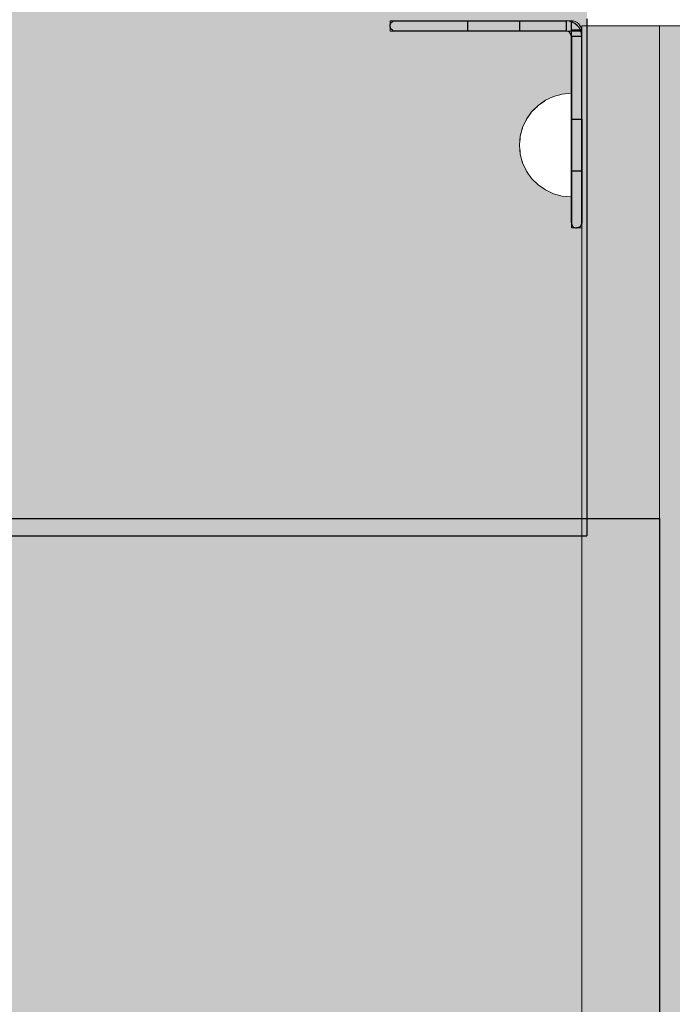
# Model space of a CAD drawing. Units: millimetres. Extents: x 78057 to 91352, y 9445 to 29946.
# Drawn here: x 82597 to 82723, y 19940 to 20130 of the extents above; entities that cross this region are included whole.
import ezdxf

# ---------------------------------------------------------------- set-up
doc = ezdxf.new("R2010")
doc.units = ezdxf.units.MM
doc.header["$MEASUREMENT"] = 0
doc.set_wipeout_variables(frame=1)
doc.linetypes.add('Dot & Dashed', pattern=[67.027776, 35.277777, -17.638888, 0, -14.111111])
doc.linetypes.add('Wipeout_Contour', pattern=[1000, 0, -1000])
for name, color, linetype, lineweight in [('0_Pen_No__1', 7, 'Continuous', 30), ('A-NPLT_Pen_No__1', 7, 'Continuous', 30), ('d_izmeri 0.09_Pen_No__128', 8, 'Continuous', 5)]:
    doc.layers.add(name, color=color, linetype=linetype, lineweight=lineweight)
for name, color, linetype, lineweight, true_color in [('0_Pen_No__4', 7, 'Continuous', 5, 0x783c00), ('0_Pen_No__65', 7, 'Continuous', 5, 0x636300), ('A-FLOR_Pen_No__2', 7, 'Continuous', 5, 0x747474)]:
    doc.layers.add(name, color=color, linetype=linetype, lineweight=lineweight, true_color=true_color)
doc.layers.add('A-FLOR', color=7, linetype='Continuous')
doc.layers.add('d_izmeri 0.09', color=7, linetype='Continuous')

# ---------------------------------------------------------------- blocks, each defined once
blk = doc.blocks.new('00_KE120_pildins')
at = {"linetype": 'Continuous', "lineweight": 0, "true_color": 0x000000}
blk.add_hatch(color=18, dxfattribs=at).paths.add_polyline_path([(56.44, 0), (56.44, 730), (-56.44, 730), (-56.44, 0)])
at = {"layer": '0_Pen_No__1', "linetype": 'Continuous'}
for p, q in [((-43.39, 730), (-42.77, 730)), ((-42.77, 730), (55.55, 730)), ((55.55, 730), (56.02, 730)), ((56.02, 730), (56.32, 730)), ((56.32, 730), (56.44, 730)), ((56.44, 0), (56.44, 730))]:
    blk.add_line(p, q, dxfattribs=at)
blk = doc.blocks.new('00_KE120_solis')
at = {"linetype": 'Continuous', "lineweight": 0, "true_color": 0x000000}
blk.add_hatch(color=18, dxfattribs=at).paths.add_polyline_path([(100, 0), (100, 758), (-100, 758), (-100, 0)])
at = {"layer": '0_Pen_No__1', "linetype": 'Continuous'}
for p, q in [((-100, 758), (-99.909, 758)), ((-100, 0), (-100, 758)), ((-99.909, 758), (-99.638, 758)), ((-99.638, 758), (-99.196, 758)), ((-99.196, 758), (-98.596, 758)), ((-98.596, 758), (-97.857, 758)), ((-97.857, 758), (-97, 758)), ((-97, 758), (-96.052, 758)), ((-96.052, 758), (-95.042, 758)), ((-95.042, 758), (-94, 758)), ((-94, 758), (94, 758))]:
    blk.add_line(p, q, dxfattribs=at)
blk = doc.blocks.new('Slab_17', base_point=(82703.82, 20127.94))
at = {"layer": 'A-FLOR_Pen_No__2', "linetype": 'Continuous', "flags": 128}
blk.add_lwpolyline([(82703.82, 20127.94), (82705.84, 20127.94, 0.415128), (82703.82, 20129.95)], format="xyb", close=True, dxfattribs=at)
blk = doc.blocks.new('00_KE120_delis1')
at = {"layer": '0_Pen_No__65', "linetype": 'Continuous'}
blk.add_hatch(color=256, dxfattribs=at).paths.add_polyline_path([(374.41, 0), (374.41, 31), (-374.41, 31), (-374.41, 0)])
for p, q in [((-374.41, 0), (-374.41, 31)), ((-336.14, 0), (374.41, 0)), ((-374.41, 0), (-351.48, 0)), ((-351.48, 0), (-348.43, 0)), ((-348.43, 0), (-345.48, 0)), ((-345.48, 0), (-342.69, 0)), ((-342.69, 0), (-340.16, 0)), ((-340.16, 0), (-337.95, 0)), ((-337.95, 0), (-336.14, 0))]:
    blk.add_line(p, q, dxfattribs=at)
blk = doc.blocks.new('00_KE120_delis12')
at = {"layer": '0_Pen_No__65', "linetype": 'Continuous'}
blk.add_hatch(color=256, dxfattribs=at).paths.add_polyline_path([(374.41, 0), (374.41, 15), (-374.41, 15), (-374.41, 0)])
for p, q in [((-374.41, 15), (-351.48, 15)), ((-374.41, 0), (-374.41, 15)), ((-351.48, 15), (-348.43, 15)), ((-348.43, 15), (-345.48, 15)), ((-345.48, 15), (-342.69, 15)), ((-342.69, 15), (-340.16, 15)), ((-340.16, 15), (-337.95, 15)), ((-337.95, 15), (-336.14, 15)), ((-336.14, 15), (-156.72, 15)), ((-374.41, 0), (-351.48, 0)), ((-351.48, 0), (-348.43, 0)), ((-348.43, 0), (-345.48, 0)), ((-345.48, 0), (-342.69, 0)), ((-342.69, 0), (-340.16, 0)), ((-340.16, 0), (-337.95, 0)), ((-337.95, 0), (-336.14, 0)), ((-336.14, 0), (-156.72, 0))]:
    blk.add_line(p, q, dxfattribs=at)
blk = doc.blocks.new('00_Llenkis_saurais1')
at = {"layer": 'd_izmeri 0.09_Pen_No__128', "linetype": 'Continuous'}
blk.add_hatch(color=256, dxfattribs=at).paths.add_polyline_path([(17.52, 0), (17.52, 2), (-17.52, 2), (-17.52, 0)])
for p, q in [((-17.52, 2), (-17.26, 2)), ((-17.52, 0), (-17.52, 2)), ((-17.26, 2), (-16.47, 2)), ((-16.47, 2), (-15.17, 2)), ((-15.17, 2), (-13.42, 2)), ((-13.42, 2), (-11.26, 2)), ((-11.26, 2), (-8.76, 2)), ((-8.76, 2), (-5.99, 2)), ((-5.99, 2), (-3.04, 2)), ((-3.04, 2), (0, 2)), ((0, 2), (3.04, 2)), ((3.04, 2), (5.99, 2)), ((5.99, 2), (8.76, 2)), ((8.76, 2), (11.26, 2)), ((11.26, 2), (13.42, 2)), ((13.42, 2), (15.17, 2)), ((15.17, 2), (16.46, 2)), ((16.46, 2), (17.25, 2)), ((17.25, 2), (17.52, 2)), ((17.52, 0), (17.52, 2)), ((-3.04, 0), (0, 0)), ((0, 0), (3.04, 0)), ((3.04, 0), (5.99, 0)), ((5.99, 0), (8.76, 0)), ((8.76, 0), (11.26, 0)), ((11.26, 0), (13.42, 0)), ((13.42, 0), (15.17, 0)), ((15.17, 0), (16.46, 0)), ((16.46, 0), (17.25, 0)), ((17.25, 0), (17.52, 0)), ((-17.52, 0), (-17.26, 0)), ((-17.26, 0), (-16.47, 0)), ((-16.47, 0), (-15.17, 0)), ((-15.17, 0), (-13.42, 0)), ((-13.42, 0), (-11.26, 0)), ((-11.26, 0), (-8.76, 0)), ((-8.76, 0), (-5.99, 0)), ((-5.99, 0), (-3.04, 0))]:
    blk.add_line(p, q, dxfattribs=at)
blk = doc.blocks.new('00_L lenkis_saurs22')
at = {"layer": 'd_izmeri 0.09_Pen_No__128', "linetype": 'Continuous'}
blk.add_hatch(color=256, dxfattribs=at).paths.add_polyline_path([(19.13, 0), (19.13, 2), (-19.13, 2), (-19.13, 0)])
for p, q in [((-19.13, 2), (-19.09, 2)), ((-19.13, 0), (-19.13, 2)), ((-19.09, 2), (-10.27, 2)), ((-19.09, 0), (-19.09, 2)), ((-10.27, 2), (-8.58, 2)), ((-8.58, 2), (-6.93, 2)), ((-6.93, 2), (-5.39, 2)), ((-5.39, 2), (-3.98, 2)), ((-3.98, 2), (-2.75, 2)), ((-2.75, 2), (-1.75, 2)), ((-1.75, 2), (16.31, 2)), ((16.31, 2), (17.52, 2)), ((17.52, 2), (18.41, 2)), ((18.41, 2), (18.95, 2)), ((18.95, 2), (19.13, 2)), ((19.13, 0), (19.13, 2)), ((-1.75, 0), (16.31, 0)), ((16.31, 0), (17.52, 0)), ((17.52, 0), (18.41, 0)), ((18.41, 0), (18.95, 0)), ((18.95, 0), (19.13, 0)), ((-19.13, 0), (-19.09, 0)), ((-19.09, 0), (-10.27, 0)), ((-10.27, 0), (-8.58, 0)), ((-8.58, 0), (-6.93, 0)), ((-6.93, 0), (-5.39, 0)), ((-5.39, 0), (-3.98, 0)), ((-3.98, 0), (-2.75, 0)), ((-2.75, 0), (-1.75, 0))]:
    blk.add_line(p, q, dxfattribs=at)
blk = doc.blocks.new('Semisphere 12_2')
at = {"color": 254, "linetype": 'Wipeout_Contour', "lineweight": 0, "ltscale": 30.223318}
blk.add_wipeout([(-9.85, 0), (-10, 0), (-9.85, -0.3)], dxfattribs=at)
at = {"color": 254, "linetype": 'Wipeout_Contour', "lineweight": 0, "ltscale": 30.222232}
blk.add_wipeout([(-9.85, 0.3), (-10, 0), (-9.85, 0)], dxfattribs=at)
at = {"color": 254, "linetype": 'Wipeout_Contour', "lineweight": 0, "ltscale": 30.227626}
blk.add_wipeout([(-9.85, 0.59), (-10, 0), (-9.85, 0.3)], dxfattribs=at)
at = {"color": 254, "linetype": 'Wipeout_Contour', "lineweight": 0, "ltscale": 30.262677}
blk.add_wipeout([(-9.85, 0.87), (-10, 0), (-9.85, 0.59)], dxfattribs=at)
at = {"color": 254, "linetype": 'Wipeout_Contour', "lineweight": 0, "ltscale": 30.310181}
blk.add_wipeout([(-9.85, 1.12), (-10, 0), (-9.85, 0.87)], dxfattribs=at)
at = {"color": 254, "linetype": 'Wipeout_Contour', "lineweight": 0, "ltscale": 30.363874}
blk.add_wipeout([(-9.85, 1.33), (-10, 0), (-9.85, 1.12)], dxfattribs=at)
at = {"color": 254, "linetype": 'Wipeout_Contour', "lineweight": 0, "ltscale": 30.417544}
blk.add_wipeout([(-9.85, 1.5), (-10, 0), (-9.85, 1.33)], dxfattribs=at)
at = {"color": 254, "linetype": 'Wipeout_Contour', "lineweight": 0, "ltscale": 30.465107}
blk.add_wipeout([(-9.85, 1.63), (-10, 0), (-9.85, 1.5)], dxfattribs=at)
at = {"color": 254, "linetype": 'Wipeout_Contour', "lineweight": 0, "ltscale": 30.501267}
blk.add_wipeout([(-9.85, 1.71), (-10, 0), (-9.85, 1.63)], dxfattribs=at)
at = {"color": 254, "linetype": 'Wipeout_Contour', "lineweight": 0, "ltscale": 30.522143}
blk.add_wipeout([(-9.85, 1.74), (-10, 0), (-9.85, 1.71)], dxfattribs=at)
at = {"color": 254, "linetype": 'Wipeout_Contour', "lineweight": 0, "ltscale": 30.521774}
blk.add_wipeout([(-9.85, -1.71), (-10, 0), (-9.85, -1.74)], dxfattribs=at)
at = {"color": 254, "linetype": 'Wipeout_Contour', "lineweight": 0, "ltscale": 30.500221}
blk.add_wipeout([(-9.85, -1.63), (-10, 0), (-9.85, -1.71)], dxfattribs=at)
at = {"color": 254, "linetype": 'Wipeout_Contour', "lineweight": 0, "ltscale": 30.463554}
blk.add_wipeout([(-9.85, -1.5), (-10, 0), (-9.85, -1.63)], dxfattribs=at)
at = {"color": 254, "linetype": 'Wipeout_Contour', "lineweight": 0, "ltscale": 30.41574}
blk.add_wipeout([(-9.85, -1.33), (-10, 0), (-9.85, -1.5)], dxfattribs=at)
at = {"color": 254, "linetype": 'Wipeout_Contour', "lineweight": 0, "ltscale": 30.36212}
blk.add_wipeout([(-9.85, -1.12), (-10, 0), (-9.85, -1.33)], dxfattribs=at)
at = {"color": 254, "linetype": 'Wipeout_Contour', "lineweight": 0, "ltscale": 30.308781}
blk.add_wipeout([(-9.85, -0.87), (-10, 0), (-9.85, -1.12)], dxfattribs=at)
at = {"color": 254, "linetype": 'Wipeout_Contour', "lineweight": 0, "ltscale": 30.26189}
blk.add_wipeout([(-9.85, -0.59), (-10, 0), (-9.85, -0.87)], dxfattribs=at)
at = {"color": 254, "linetype": 'Wipeout_Contour', "lineweight": 0, "ltscale": 30.227634}
blk.add_wipeout([(-9.85, -0.3), (-10, 0), (-9.85, -0.59)], dxfattribs=at)
at = {"color": 254, "linetype": 'Wipeout_Contour', "lineweight": 0, "ltscale": 39.996807}
blk.add_wipeout([(-9.4, -3.37), (-9.85, -1.71), (-9.85, -1.74), (-9.4, -3.42)], dxfattribs=at)
at = {"color": 254, "linetype": 'Wipeout_Contour', "lineweight": 0, "ltscale": 38.535491}
blk.add_wipeout([(-9.4, 0), (-9.85, 0), (-9.85, -0.3), (-9.4, -0.59)], dxfattribs=at)
at = {"color": 254, "linetype": 'Wipeout_Contour', "lineweight": 0, "ltscale": 39.898981}
blk.add_wipeout([(-9.4, -3.21), (-9.85, -1.63), (-9.85, -1.71), (-9.4, -3.37)], dxfattribs=at)
at = {"color": 254, "linetype": 'Wipeout_Contour', "lineweight": 0, "ltscale": 38.537127}
blk.add_wipeout([(-9.85, 0.3), (-9.85, 0), (-9.4, 0), (-9.4, 0.59)], dxfattribs=at)
at = {"color": 254, "linetype": 'Wipeout_Contour', "lineweight": 0, "ltscale": 39.726733}
blk.add_wipeout([(-9.4, -2.96), (-9.85, -1.5), (-9.85, -1.63), (-9.4, -3.21)], dxfattribs=at)
at = {"color": 254, "linetype": 'Wipeout_Contour', "lineweight": 0, "ltscale": 38.608428}
blk.add_wipeout([(-9.85, 0.59), (-9.85, 0.3), (-9.4, 0.59), (-9.4, 1.17)], dxfattribs=at)
at = {"color": 254, "linetype": 'Wipeout_Contour', "lineweight": 0, "ltscale": 39.498863}
blk.add_wipeout([(-9.4, -2.62), (-9.85, -1.33), (-9.85, -1.5), (-9.4, -2.96)], dxfattribs=at)
at = {"color": 254, "linetype": 'Wipeout_Contour', "lineweight": 0, "ltscale": 38.773414}
blk.add_wipeout([(-9.85, 0.87), (-9.85, 0.59), (-9.4, 1.17), (-9.4, 1.71)], dxfattribs=at)
at = {"color": 254, "linetype": 'Wipeout_Contour', "lineweight": 0, "ltscale": 39.241345}
blk.add_wipeout([(-9.85, -1.12), (-9.85, -1.33), (-9.4, -2.62), (-9.4, -2.2)], dxfattribs=at)
at = {"color": 254, "linetype": 'Wipeout_Contour', "lineweight": 0, "ltscale": 38.999843}
blk.add_wipeout([(-9.85, 1.12), (-9.85, 0.87), (-9.4, 1.71), (-9.4, 2.2)], dxfattribs=at)
at = {"color": 254, "linetype": 'Wipeout_Contour', "lineweight": 0, "ltscale": 38.984694}
blk.add_wipeout([(-9.85, -0.87), (-9.85, -1.12), (-9.4, -2.2), (-9.4, -1.71)], dxfattribs=at)
at = {"color": 254, "linetype": 'Wipeout_Contour', "lineweight": 0, "ltscale": 39.945744}
blk.add_wipeout([(-8.66, -4.92), (-9.4, -3.37), (-9.4, -3.42), (-8.66, -5)], dxfattribs=at)
at = {"color": 254, "linetype": 'Wipeout_Contour', "lineweight": 0, "ltscale": 39.257089}
blk.add_wipeout([(-9.85, 1.33), (-9.85, 1.12), (-9.4, 2.2), (-9.4, 2.62)], dxfattribs=at)
at = {"color": 254, "linetype": 'Wipeout_Contour', "lineweight": 0, "ltscale": 38.760798}
blk.add_wipeout([(-9.4, -1.17), (-9.85, -0.59), (-9.85, -0.87), (-9.4, -1.71)], dxfattribs=at)
at = {"color": 254, "linetype": 'Wipeout_Contour', "lineweight": 0, "ltscale": 39.710457}
blk.add_wipeout([(-8.66, -4.7), (-9.4, -3.21), (-9.4, -3.37), (-8.66, -4.92)], dxfattribs=at)
at = {"color": 254, "linetype": 'Wipeout_Contour', "lineweight": 0, "ltscale": 39.513346}
blk.add_wipeout([(-9.4, 2.96), (-9.85, 1.5), (-9.85, 1.33), (-9.4, 2.62)], dxfattribs=at)
at = {"color": 254, "linetype": 'Wipeout_Contour', "lineweight": 0, "ltscale": 38.600235}
blk.add_wipeout([(-9.85, -0.3), (-9.85, -0.59), (-9.4, -1.17), (-9.4, -0.59)], dxfattribs=at)
at = {"color": 254, "linetype": 'Wipeout_Contour', "lineweight": 0, "ltscale": 39.285755}
blk.add_wipeout([(-9.4, -2.96), (-9.4, -3.21), (-8.66, -4.7), (-8.66, -4.33)], dxfattribs=at)
at = {"color": 254, "linetype": 'Wipeout_Contour', "lineweight": 0, "ltscale": 39.738348}
blk.add_wipeout([(-9.4, 3.21), (-9.85, 1.63), (-9.85, 1.5), (-9.4, 2.96)], dxfattribs=at)
at = {"color": 254, "linetype": 'Wipeout_Contour', "lineweight": 0, "ltscale": 36.199238}
blk.add_wipeout([(-8.66, 0), (-9.4, 0), (-9.4, -0.59), (-8.66, -0.87)], dxfattribs=at)
at = {"color": 254, "linetype": 'Wipeout_Contour', "lineweight": 0, "ltscale": 38.715649}
blk.add_wipeout([(-9.4, -2.96), (-8.66, -4.33), (-8.66, -3.83), (-9.4, -2.62)], dxfattribs=at)
at = {"color": 254, "linetype": 'Wipeout_Contour', "lineweight": 0, "ltscale": 39.906491}
blk.add_wipeout([(-9.4, 3.37), (-9.85, 1.71), (-9.85, 1.63), (-9.4, 3.21)], dxfattribs=at)
at = {"color": 254, "linetype": 'Wipeout_Contour', "lineweight": 0, "ltscale": 38.06299}
blk.add_wipeout([(-8.66, -3.21), (-9.4, -2.2), (-9.4, -2.62), (-8.66, -3.83)], dxfattribs=at)
at = {"color": 254, "linetype": 'Wipeout_Contour', "lineweight": 0, "ltscale": 39.887606}
blk.add_wipeout([(-7.66, -6.33), (-8.66, -4.92), (-8.66, -5), (-7.66, -6.43)], dxfattribs=at)
at = {"color": 254, "linetype": 'Wipeout_Contour', "lineweight": 0, "ltscale": 39.999414}
blk.add_wipeout([(-9.4, 3.42), (-9.85, 1.74), (-9.85, 1.71), (-9.4, 3.37)], dxfattribs=at)
at = {"color": 254, "linetype": 'Wipeout_Contour', "lineweight": 0, "ltscale": 37.404428}
blk.add_wipeout([(-8.66, -2.5), (-9.4, -1.71), (-9.4, -2.2), (-8.66, -3.21)], dxfattribs=at)
at = {"color": 254, "linetype": 'Wipeout_Contour', "lineweight": 0, "ltscale": 39.468695}
blk.add_wipeout([(-7.66, -6.04), (-8.66, -4.7), (-8.66, -4.92), (-7.66, -6.33)], dxfattribs=at)
at = {"color": 254, "linetype": 'Wipeout_Contour', "lineweight": 0, "ltscale": 36.208681}
blk.add_wipeout([(-8.66, 0.87), (-9.4, 0.59), (-9.4, 0), (-8.66, 0)], dxfattribs=at)
at = {"color": 254, "linetype": 'Wipeout_Contour', "lineweight": 0, "ltscale": 36.822946}
blk.add_wipeout([(-8.66, -1.71), (-9.4, -1.17), (-9.4, -1.71), (-8.66, -2.5)], dxfattribs=at)
at = {"color": 254, "linetype": 'Wipeout_Contour', "lineweight": 0, "ltscale": 38.69928}
blk.add_wipeout([(-8.66, -4.7), (-7.66, -6.04), (-7.66, -5.57), (-8.66, -4.33)], dxfattribs=at)
at = {"color": 254, "linetype": 'Wipeout_Contour', "lineweight": 0, "ltscale": 36.427528}
blk.add_wipeout([(-8.66, 1.71), (-9.4, 1.17), (-9.4, 0.59), (-8.66, 0.87)], dxfattribs=at)
at = {"color": 254, "linetype": 'Wipeout_Contour', "lineweight": 0, "ltscale": 36.398384}
blk.add_wipeout([(-8.66, -0.87), (-9.4, -0.59), (-9.4, -1.17), (-8.66, -1.71)], dxfattribs=at)
at = {"color": 254, "linetype": 'Wipeout_Contour', "lineweight": 0, "ltscale": 37.651071}
blk.add_wipeout([(-7.66, -4.92), (-8.66, -3.83), (-8.66, -4.33), (-7.66, -5.57)], dxfattribs=at)
at = {"layer": '0_Pen_No__4', "linetype": 'Continuous'}
blk.add_line((-10, 0), (-9.85, -1.74), dxfattribs=at)
at = {"color": 254, "linetype": 'Wipeout_Contour', "lineweight": 0, "ltscale": 36.8648}
blk.add_wipeout([(-8.66, 2.5), (-9.4, 1.71), (-9.4, 1.17), (-8.66, 1.71)], dxfattribs=at)
at = {"color": 254, "linetype": 'Wipeout_Contour', "lineweight": 0, "ltscale": 32.788414}
blk.add_wipeout([(-8.66, 0), (-8.66, -0.87), (-7.66, -1.12), (-7.66, 0)], dxfattribs=at)
at = {"color": 254, "linetype": 'Wipeout_Contour', "lineweight": 0, "ltscale": 36.431105}
blk.add_wipeout([(-7.66, -4.13), (-8.66, -3.21), (-8.66, -3.83), (-7.66, -4.92)], dxfattribs=at)
at = {"color": 254, "linetype": 'Wipeout_Contour', "lineweight": 0, "ltscale": 39.82943}
blk.add_wipeout([(-7.66, -6.43), (-6.43, -7.66), (-6.43, -7.54), (-7.66, -6.33)], dxfattribs=at)
at = {"color": 254, "linetype": 'Wipeout_Contour', "lineweight": 0, "ltscale": 37.452169}
blk.add_wipeout([(-8.66, 3.21), (-9.4, 2.2), (-9.4, 1.71), (-8.66, 2.5)], dxfattribs=at)
at = {"color": 254, "linetype": 'Wipeout_Contour', "lineweight": 0, "ltscale": 35.177319}
blk.add_wipeout([(-7.66, -3.21), (-8.66, -2.5), (-8.66, -3.21), (-7.66, -4.13)], dxfattribs=at)
at = {"color": 254, "linetype": 'Wipeout_Contour', "lineweight": 0, "ltscale": 39.202303}
blk.add_wipeout([(-7.66, -6.04), (-7.66, -6.33), (-6.43, -7.54), (-6.43, -7.2)], dxfattribs=at)
at = {"color": 254, "linetype": 'Wipeout_Contour', "lineweight": 0, "ltscale": 38.11039}
blk.add_wipeout([(-8.66, 3.83), (-9.4, 2.62), (-9.4, 2.2), (-8.66, 3.21)], dxfattribs=at)
at = {"color": 254, "linetype": 'Wipeout_Contour', "lineweight": 0, "ltscale": 32.813081}
blk.add_wipeout([(-8.66, 0.87), (-8.66, 0), (-7.66, 0), (-7.66, 1.12)], dxfattribs=at)
at = {"color": 254, "linetype": 'Wipeout_Contour', "lineweight": 0, "ltscale": 34.048695}
blk.add_wipeout([(-8.66, -2.5), (-7.66, -3.21), (-7.66, -2.2), (-8.66, -1.71)], dxfattribs=at)
at = {"color": 254, "linetype": 'Wipeout_Contour', "lineweight": 0, "ltscale": 38.033095}
blk.add_wipeout([(-7.66, -6.04), (-6.43, -7.2), (-6.43, -6.63), (-7.66, -5.57)], dxfattribs=at)
at = {"layer": '0_Pen_No__4', "linetype": 'Continuous'}
blk.add_line((-9.4, -3.42), (-8.66, -5), dxfattribs=at)
at = {"color": 254, "linetype": 'Wipeout_Contour', "lineweight": 0, "ltscale": 38.757601}
blk.add_wipeout([(-9.4, 2.96), (-9.4, 2.62), (-8.66, 3.83), (-8.66, 4.33)], dxfattribs=at)
at = {"color": 254, "linetype": 'Wipeout_Contour', "lineweight": 0, "ltscale": 33.206735}
blk.add_wipeout([(-7.66, -1.12), (-8.66, -0.87), (-8.66, -1.71), (-7.66, -2.2)], dxfattribs=at)
at = {"color": 254, "linetype": 'Wipeout_Contour', "lineweight": 0, "ltscale": 36.414344}
blk.add_wipeout([(-7.66, -5.57), (-6.43, -6.63), (-6.43, -5.87), (-7.66, -4.92)], dxfattribs=at)
at = {"layer": '0_Pen_No__4', "linetype": 'Continuous'}
for p, q in [((-10, 0), (-9.85, 1.74)), ((-9.85, -1.74), (-9.4, -3.42))]:
    blk.add_line(p, q, dxfattribs=at)
at = {"color": 254, "linetype": 'Wipeout_Contour', "lineweight": 0, "ltscale": 39.318452}
blk.add_wipeout([(-9.4, 3.21), (-9.4, 2.96), (-8.66, 4.33), (-8.66, 4.7)], dxfattribs=at)
at = {"color": 254, "linetype": 'Wipeout_Contour', "lineweight": 0, "ltscale": 34.491571}
blk.add_wipeout([(-7.66, -4.13), (-7.66, -4.92), (-6.43, -5.87), (-6.43, -4.92)], dxfattribs=at)
at = {"color": 254, "linetype": 'Wipeout_Contour', "lineweight": 0, "ltscale": 39.778543}
blk.add_wipeout([(-5, -8.53), (-6.43, -7.54), (-6.43, -7.66), (-5, -8.66)], dxfattribs=at)
at = {"color": 254, "linetype": 'Wipeout_Contour', "lineweight": 0, "ltscale": 39.731269}
blk.add_wipeout([(-8.66, 4.92), (-9.4, 3.37), (-9.4, 3.21), (-8.66, 4.7)], dxfattribs=at)
at = {"color": 254, "linetype": 'Wipeout_Contour', "lineweight": 0, "ltscale": 33.27588}
blk.add_wipeout([(-8.66, 1.71), (-8.66, 0.87), (-7.66, 1.12), (-7.66, 2.2)], dxfattribs=at)
at = {"color": 254, "linetype": 'Wipeout_Contour', "lineweight": 0, "ltscale": 32.465674}
blk.add_wipeout([(-6.43, -3.83), (-7.66, -3.21), (-7.66, -4.13), (-6.43, -4.92)], dxfattribs=at)
at = {"color": 254, "linetype": 'Wipeout_Contour', "lineweight": 0, "ltscale": 38.944423}
blk.add_wipeout([(-6.43, -7.54), (-5, -8.53), (-5, -8.14), (-6.43, -7.2)], dxfattribs=at)
at = {"layer": '0_Pen_No__4', "linetype": 'Continuous'}
blk.add_line((-8.66, -5), (-7.66, -6.43), dxfattribs=at)
at = {"color": 254, "linetype": 'Wipeout_Contour', "lineweight": 0, "ltscale": 39.952963}
blk.add_wipeout([(-8.66, 5), (-9.4, 3.42), (-9.4, 3.37), (-8.66, 4.92)], dxfattribs=at)
at = {"color": 254, "linetype": 'Wipeout_Contour', "lineweight": 0, "ltscale": 28.413796}
blk.add_wipeout([(-7.66, -1.12), (-6.43, -1.33), (-6.43, 0), (-7.66, 0)], dxfattribs=at)
at = {"color": 254, "linetype": 'Wipeout_Contour', "lineweight": 0, "ltscale": 37.367592}
blk.add_wipeout([(-5, -7.5), (-6.43, -6.63), (-6.43, -7.2), (-5, -8.14)], dxfattribs=at)
at = {"color": 254, "linetype": 'Wipeout_Contour', "lineweight": 0, "ltscale": 34.14378}
blk.add_wipeout([(-8.66, 2.5), (-8.66, 1.71), (-7.66, 2.2), (-7.66, 3.21)], dxfattribs=at)
at = {"color": 254, "linetype": 'Wipeout_Contour', "lineweight": 0, "ltscale": 30.590718}
blk.add_wipeout([(-7.66, -3.21), (-6.43, -3.83), (-6.43, -2.62), (-7.66, -2.2)], dxfattribs=at)
at = {"color": 254, "linetype": 'Wipeout_Contour', "lineweight": 0, "ltscale": 35.147709}
blk.add_wipeout([(-5, -6.63), (-6.43, -5.87), (-6.43, -6.63), (-5, -7.5)], dxfattribs=at)
at = {"color": 254, "linetype": 'Wipeout_Contour', "lineweight": 0, "ltscale": 39.741591}
blk.add_wipeout([(-3.42, -9.25), (-5, -8.53), (-5, -8.66), (-3.42, -9.4)], dxfattribs=at)
at = {"color": 254, "linetype": 'Wipeout_Contour', "lineweight": 0, "ltscale": 35.280535}
blk.add_wipeout([(-7.66, 4.13), (-8.66, 3.21), (-8.66, 2.5), (-7.66, 3.21)], dxfattribs=at)
at = {"color": 254, "linetype": 'Wipeout_Contour', "lineweight": 0, "ltscale": 28.466996}
blk.add_wipeout([(-7.66, 0), (-6.43, 0), (-6.43, 1.33), (-7.66, 1.12)], dxfattribs=at)
at = {"color": 254, "linetype": 'Wipeout_Contour', "lineweight": 0, "ltscale": 29.152657}
blk.add_wipeout([(-7.66, -2.2), (-6.43, -2.62), (-6.43, -1.33), (-7.66, -1.12)], dxfattribs=at)
at = {"color": 254, "linetype": 'Wipeout_Contour', "lineweight": 0, "ltscale": 32.448564}
blk.add_wipeout([(-6.43, -4.92), (-6.43, -5.87), (-5, -6.63), (-5, -5.57)], dxfattribs=at)
at = {"color": 254, "linetype": 'Wipeout_Contour', "lineweight": 0, "ltscale": 38.728602}
blk.add_wipeout([(-5, -8.14), (-5, -8.53), (-3.42, -9.25), (-3.42, -8.83)], dxfattribs=at)
at = {"color": 254, "linetype": 'Wipeout_Contour', "lineweight": 0, "ltscale": 36.528615}
blk.add_wipeout([(-7.66, 4.92), (-8.66, 3.83), (-8.66, 3.21), (-7.66, 4.13)], dxfattribs=at)
at = {"color": 254, "linetype": 'Wipeout_Contour', "lineweight": 0, "ltscale": 23.224442}
blk.add_wipeout([(-5, 0), (-6.43, 0), (-6.43, -1.33), (-5, -1.5)], dxfattribs=at)
at = {"color": 254, "linetype": 'Wipeout_Contour', "lineweight": 0, "ltscale": 29.512939}
blk.add_wipeout([(-5, -4.33), (-6.43, -3.83), (-6.43, -4.92), (-5, -5.57)], dxfattribs=at)
at = {"color": 254, "linetype": 'Wipeout_Contour', "lineweight": 0, "ltscale": 36.789131}
blk.add_wipeout([(-3.42, -8.14), (-5, -7.5), (-5, -8.14), (-3.42, -8.83)], dxfattribs=at)
at = {"layer": '0_Pen_No__4', "linetype": 'Continuous'}
blk.add_line((-7.66, -6.43), (-6.43, -7.66), dxfattribs=at)
at = {"color": 254, "linetype": 'Wipeout_Contour', "lineweight": 0, "ltscale": 37.733776}
blk.add_wipeout([(-7.66, 5.57), (-8.66, 4.33), (-8.66, 3.83), (-7.66, 4.92)], dxfattribs=at)
at = {"color": 254, "linetype": 'Wipeout_Contour', "lineweight": 0, "ltscale": 29.29324}
blk.add_wipeout([(-7.66, 1.12), (-6.43, 1.33), (-6.43, 2.62), (-7.66, 2.2)], dxfattribs=at)
at = {"color": 254, "linetype": 'Wipeout_Contour', "lineweight": 0, "ltscale": 26.685546}
blk.add_wipeout([(-5, -2.96), (-6.43, -2.62), (-6.43, -3.83), (-5, -4.33)], dxfattribs=at)
at = {"color": 254, "linetype": 'Wipeout_Contour', "lineweight": 0, "ltscale": 34.015485}
blk.add_wipeout([(-5, -7.5), (-3.42, -8.14), (-3.42, -7.2), (-5, -6.63)], dxfattribs=at)
at = {"color": 254, "linetype": 'Wipeout_Contour', "lineweight": 0, "ltscale": 39.723863}
blk.add_wipeout([(-1.74, -9.7), (-3.42, -9.25), (-3.42, -9.4), (-1.74, -9.85)], dxfattribs=at)
at = {"color": 254, "linetype": 'Wipeout_Contour', "lineweight": 0, "ltscale": 38.761814}
blk.add_wipeout([(-8.66, 4.7), (-8.66, 4.33), (-7.66, 5.57), (-7.66, 6.04)], dxfattribs=at)
at = {"color": 254, "linetype": 'Wipeout_Contour', "lineweight": 0, "ltscale": 24.424197}
blk.add_wipeout([(-5, -1.5), (-6.43, -1.33), (-6.43, -2.62), (-5, -2.96)], dxfattribs=at)
at = {"color": 254, "linetype": 'Wipeout_Contour', "lineweight": 0, "ltscale": 30.562517}
blk.add_wipeout([(-3.42, -6.04), (-5, -5.57), (-5, -6.63), (-3.42, -7.2)], dxfattribs=at)
at = {"color": 254, "linetype": 'Wipeout_Contour', "lineweight": 0, "ltscale": 38.584515}
blk.add_wipeout([(-3.42, -8.83), (-3.42, -9.25), (-1.74, -9.7), (-1.74, -9.25)], dxfattribs=at)
at = {"layer": '0_Pen_No__4', "linetype": 'Continuous'}
for p, q in [((-9.85, 1.74), (-9.4, 3.42)), ((-6.43, -7.66), (-5, -8.66))]:
    blk.add_line(p, q, dxfattribs=at)
at = {"color": 254, "linetype": 'Wipeout_Contour', "lineweight": 0, "ltscale": 39.507915}
blk.add_wipeout([(-7.66, 6.33), (-8.66, 4.92), (-8.66, 4.7), (-7.66, 6.04)], dxfattribs=at)
at = {"color": 254, "linetype": 'Wipeout_Contour', "lineweight": 0, "ltscale": 26.668421}
blk.add_wipeout([(-3.42, -4.7), (-5, -4.33), (-5, -5.57), (-3.42, -6.04)], dxfattribs=at)
at = {"color": 254, "linetype": 'Wipeout_Contour', "lineweight": 0, "ltscale": 36.37782}
blk.add_wipeout([(-1.74, -8.53), (-3.42, -8.14), (-3.42, -8.83), (-1.74, -9.25)], dxfattribs=at)
at = {"color": 254, "linetype": 'Wipeout_Contour', "lineweight": 0, "ltscale": 39.901258}
blk.add_wipeout([(-7.66, 6.43), (-8.66, 5), (-8.66, 4.92), (-7.66, 6.33)], dxfattribs=at)
at = {"color": 254, "linetype": 'Wipeout_Contour', "lineweight": 0, "ltscale": 30.772107}
blk.add_wipeout([(-7.66, 2.2), (-6.43, 2.62), (-6.43, 3.83), (-7.66, 3.21)], dxfattribs=at)
at = {"color": 254, "linetype": 'Wipeout_Contour', "lineweight": 0, "ltscale": 22.708298}
blk.add_wipeout([(-3.42, -3.21), (-5, -2.96), (-5, -4.33), (-3.42, -4.7)], dxfattribs=at)
at = {"color": 254, "linetype": 'Wipeout_Contour', "lineweight": 0, "ltscale": 33.182373}
blk.add_wipeout([(-3.42, -8.14), (-1.74, -8.53), (-1.74, -7.54), (-3.42, -7.2)], dxfattribs=at)
at = {"color": 254, "linetype": 'Wipeout_Contour', "lineweight": 0, "ltscale": 39.730279}
blk.add_wipeout([(0, -9.85), (-1.74, -9.7), (-1.74, -9.85), (0, -10)], dxfattribs=at)
at = {"layer": '0_Pen_No__4', "linetype": 'Continuous'}
for p, q in [((-9.4, 3.42), (-8.66, 5)), ((-5, -8.66), (-3.42, -9.4))]:
    blk.add_line(p, q, dxfattribs=at)
at = {"color": 254, "linetype": 'Wipeout_Contour', "lineweight": 0, "ltscale": 32.648679}
blk.add_wipeout([(-7.66, 3.21), (-6.43, 3.83), (-6.43, 4.92), (-7.66, 4.13)], dxfattribs=at)
at = {"color": 254, "linetype": 'Wipeout_Contour', "lineweight": 0, "ltscale": 23.334473}
blk.add_wipeout([(-5, 1.5), (-6.43, 1.33), (-6.43, 0), (-5, 0)], dxfattribs=at)
at = {"color": 254, "linetype": 'Wipeout_Contour', "lineweight": 0, "ltscale": 29.126952}
blk.add_wipeout([(-1.74, -6.33), (-3.42, -6.04), (-3.42, -7.2), (-1.74, -7.54)], dxfattribs=at)
at = {"color": 254, "linetype": 'Wipeout_Contour', "lineweight": 0, "ltscale": 38.535616}
blk.add_wipeout([(-1.74, -9.7), (0, -9.85), (0, -9.4), (-1.74, -9.25)], dxfattribs=at)
at = {"color": 254, "linetype": 'Wipeout_Contour', "lineweight": 0, "ltscale": 34.653145}
blk.add_wipeout([(-7.66, 4.13), (-6.43, 4.92), (-6.43, 5.87), (-7.66, 4.92)], dxfattribs=at)
at = {"color": 254, "linetype": 'Wipeout_Contour', "lineweight": 0, "ltscale": 24.692455}
blk.add_wipeout([(-5, 2.96), (-6.43, 2.62), (-6.43, 1.33), (-5, 1.5)], dxfattribs=at)
at = {"color": 254, "linetype": 'Wipeout_Contour', "lineweight": 0, "ltscale": 17.416368}
blk.add_wipeout([(-3.42, 0), (-5, 0), (-5, -1.5), (-3.42, -1.63)], dxfattribs=at)
at = {"color": 254, "linetype": 'Wipeout_Contour', "lineweight": 0, "ltscale": 24.40066}
blk.add_wipeout([(-1.74, -4.92), (-3.42, -4.7), (-3.42, -6.04), (-1.74, -6.33)], dxfattribs=at)
at = {"color": 254, "linetype": 'Wipeout_Contour', "lineweight": 0, "ltscale": 36.195184}
blk.add_wipeout([(0, -8.66), (-1.74, -8.53), (-1.74, -9.25), (0, -9.4)], dxfattribs=at)
at = {"layer": '0_Pen_No__4', "linetype": 'Continuous'}
for p, q in [((-1.74, -9.85), (0, -10)), ((0, -10), (0, -9.85))]:
    blk.add_line(p, q, dxfattribs=at)
at = {"color": 254, "linetype": 'Wipeout_Contour', "lineweight": 0, "ltscale": 36.544316}
blk.add_wipeout([(-7.66, 4.92), (-6.43, 5.87), (-6.43, 6.63), (-7.66, 5.57)], dxfattribs=at)
at = {"color": 254, "linetype": 'Wipeout_Contour', "lineweight": 0, "ltscale": 17.655103}
blk.add_wipeout([(-3.42, 1.63), (-5, 1.5), (-5, 0), (-3.42, 0)], dxfattribs=at)
at = {"color": 254, "linetype": 'Wipeout_Contour', "lineweight": 0, "ltscale": 19.309563}
blk.add_wipeout([(-3.42, -1.63), (-5, -1.5), (-5, -2.96), (-3.42, -3.21)], dxfattribs=at)
at = {"color": 254, "linetype": 'Wipeout_Contour', "lineweight": 0, "ltscale": 32.781127}
blk.add_wipeout([(-1.74, -7.54), (-1.74, -8.53), (0, -8.66), (0, -7.66)], dxfattribs=at)
at = {"layer": '0_Pen_No__4', "linetype": 'Continuous'}
for p, q in [((-3.42, -9.4), (-1.74, -9.85)), ((0, -9.4), (0, -8.66)), ((0, -9.85), (0, -9.4))]:
    blk.add_line(p, q, dxfattribs=at)
at = {"color": 254, "linetype": 'Wipeout_Contour', "lineweight": 0, "ltscale": 38.128066}
blk.add_wipeout([(-7.66, 5.57), (-6.43, 6.63), (-6.43, 7.2), (-7.66, 6.04)], dxfattribs=at)
at = {"color": 254, "linetype": 'Wipeout_Contour', "lineweight": 0, "ltscale": 26.994901}
blk.add_wipeout([(-5, 4.33), (-6.43, 3.83), (-6.43, 2.62), (-5, 2.96)], dxfattribs=at)
at = {"color": 254, "linetype": 'Wipeout_Contour', "lineweight": 0, "ltscale": 11.29426}
blk.add_wipeout([(-1.74, 0), (-3.42, 0), (-3.42, -1.63), (-1.74, -1.71)], dxfattribs=at)
at = {"color": 254, "linetype": 'Wipeout_Contour', "lineweight": 0, "ltscale": 19.293756}
blk.add_wipeout([(-1.74, -3.37), (-3.42, -3.21), (-3.42, -4.7), (-1.74, -4.92)], dxfattribs=at)
at = {"color": 254, "linetype": 'Wipeout_Contour', "lineweight": 0, "ltscale": 28.404392}
blk.add_wipeout([(0, -6.43), (-1.74, -6.33), (-1.74, -7.54), (0, -7.66)], dxfattribs=at)
at = {"layer": '0_Pen_No__4', "linetype": 'Continuous'}
blk.add_line((0, -8.66), (0, -7.66), dxfattribs=at)
at = {"color": 254, "linetype": 'Wipeout_Contour', "lineweight": 0, "ltscale": 39.261082}
blk.add_wipeout([(-6.43, 7.54), (-7.66, 6.33), (-7.66, 6.04), (-6.43, 7.2)], dxfattribs=at)
at = {"color": 254, "linetype": 'Wipeout_Contour', "lineweight": 0, "ltscale": 14.36687}
blk.add_wipeout([(-1.74, -1.71), (-3.42, -1.63), (-3.42, -3.21), (-1.74, -3.37)], dxfattribs=at)
at = {"color": 254, "linetype": 'Wipeout_Contour', "lineweight": 0, "ltscale": 23.213906}
blk.add_wipeout([(0, -5), (-1.74, -4.92), (-1.74, -6.33), (0, -6.43)], dxfattribs=at)
at = {"layer": '0_Pen_No__4', "linetype": 'Continuous'}
blk.add_line((0, -7.66), (0, -6.43), dxfattribs=at)
at = {"color": 254, "linetype": 'Wipeout_Contour', "lineweight": 0, "ltscale": 39.850096}
blk.add_wipeout([(-7.66, 6.33), (-6.43, 7.54), (-6.43, 7.66), (-7.66, 6.43)], dxfattribs=at)
at = {"color": 254, "linetype": 'Wipeout_Contour', "lineweight": 0, "ltscale": 17.40581}
blk.add_wipeout([(0, -3.42), (-1.74, -3.37), (-1.74, -4.92), (0, -5)], dxfattribs=at)
at = {"layer": '0_Pen_No__4', "linetype": 'Continuous'}
for p, q in [((-8.66, 5), (-7.66, 6.43)), ((0, -6.43), (0, -5))]:
    blk.add_line(p, q, dxfattribs=at)
at = {"color": 254, "linetype": 'Wipeout_Contour', "lineweight": 0, "ltscale": 29.791922}
blk.add_wipeout([(-5, 5.57), (-6.43, 4.92), (-6.43, 3.83), (-5, 4.33)], dxfattribs=at)
at = {"color": 254, "linetype": 'Wipeout_Contour', "lineweight": 0, "ltscale": 32.673771}
blk.add_wipeout([(-6.43, 5.87), (-6.43, 4.92), (-5, 5.57), (-5, 6.63)], dxfattribs=at)
at = {"color": 254, "linetype": 'Wipeout_Contour', "lineweight": 0, "ltscale": 19.806141}
blk.add_wipeout([(-3.42, 3.21), (-5, 2.96), (-5, 1.5), (-3.42, 1.63)], dxfattribs=at)
at = {"color": 254, "linetype": 'Wipeout_Contour', "lineweight": 0, "ltscale": 35.318086}
blk.add_wipeout([(-5, 7.5), (-6.43, 6.63), (-6.43, 5.87), (-5, 6.63)], dxfattribs=at)
at = {"color": 254, "linetype": 'Wipeout_Contour', "lineweight": 0, "ltscale": 23.174553}
blk.add_wipeout([(-3.42, 4.7), (-5, 4.33), (-5, 2.96), (-3.42, 3.21)], dxfattribs=at)
at = {"color": 254, "linetype": 'Wipeout_Contour', "lineweight": 0, "ltscale": 11.868092}
blk.add_wipeout([(-1.74, 1.71), (-3.42, 1.63), (-3.42, 0), (-1.74, 0)], dxfattribs=at)
at = {"color": 254, "linetype": 'Wipeout_Contour', "lineweight": 0, "ltscale": 37.487942}
blk.add_wipeout([(-5, 8.14), (-6.43, 7.2), (-6.43, 6.63), (-5, 7.5)], dxfattribs=at)
at = {"color": 254, "linetype": 'Wipeout_Contour', "lineweight": 0, "ltscale": 15.200423}
blk.add_wipeout([(-1.74, 3.37), (-3.42, 3.21), (-3.42, 1.63), (-1.74, 1.71)], dxfattribs=at)
at = {"color": 254, "linetype": 'Wipeout_Contour', "lineweight": 0, "ltscale": 6.513249}
blk.add_wipeout([(0, 0), (-1.74, 0), (-1.74, -1.71), (0, -1.74)], dxfattribs=at)
at = {"color": 254, "linetype": 'Wipeout_Contour', "lineweight": 0, "ltscale": 39.018372}
blk.add_wipeout([(-6.43, 7.2), (-5, 8.14), (-5, 8.53), (-6.43, 7.54)], dxfattribs=at)
at = {"color": 254, "linetype": 'Wipeout_Contour', "lineweight": 0, "ltscale": 27.025694}
blk.add_wipeout([(-3.42, 6.04), (-5, 5.57), (-5, 4.33), (-3.42, 4.7)], dxfattribs=at)
at = {"color": 254, "linetype": 'Wipeout_Contour', "lineweight": 0, "ltscale": 7.005762}
blk.add_wipeout([(0, 1.74), (-1.74, 1.71), (-1.74, 0), (0, 0)], dxfattribs=at)
at = {"color": 254, "linetype": 'Wipeout_Contour', "lineweight": 0, "ltscale": 11.285893}
blk.add_wipeout([(0, -1.74), (-1.74, -1.71), (-1.74, -3.37), (0, -3.42)], dxfattribs=at)
at = {"layer": '0_Pen_No__4', "linetype": 'Continuous'}
for p, q in [((0, -1.74), (0, 0)), ((0, -3.42), (0, -1.74)), ((0, -5), (0, -3.42))]:
    blk.add_line(p, q, dxfattribs=at)
at = {"color": 254, "linetype": 'Wipeout_Contour', "lineweight": 0, "ltscale": 39.805116}
blk.add_wipeout([(-5, 8.66), (-6.43, 7.66), (-6.43, 7.54), (-5, 8.53)], dxfattribs=at)
at = {"layer": '0_Pen_No__4', "linetype": 'Continuous'}
blk.add_line((-7.66, 6.43), (-6.43, 7.66), dxfattribs=at)
at = {"color": 254, "linetype": 'Wipeout_Contour', "lineweight": 0, "ltscale": 30.821817}
blk.add_wipeout([(-3.42, 7.2), (-5, 6.63), (-5, 5.57), (-3.42, 6.04)], dxfattribs=at)
at = {"color": 254, "linetype": 'Wipeout_Contour', "lineweight": 0, "ltscale": 34.200048}
blk.add_wipeout([(-3.42, 8.14), (-5, 7.5), (-5, 6.63), (-3.42, 7.2)], dxfattribs=at)
at = {"color": 254, "linetype": 'Wipeout_Contour', "lineweight": 0, "ltscale": 19.836951}
blk.add_wipeout([(-1.74, 4.92), (-3.42, 4.7), (-3.42, 3.21), (-1.74, 3.37)], dxfattribs=at)
at = {"color": 254, "linetype": 'Wipeout_Contour', "lineweight": 0, "ltscale": 36.916234}
blk.add_wipeout([(-3.42, 8.83), (-5, 8.14), (-5, 7.5), (-3.42, 8.14)], dxfattribs=at)
at = {"color": 254, "linetype": 'Wipeout_Contour', "lineweight": 0, "ltscale": 24.742129}
blk.add_wipeout([(-1.74, 6.33), (-3.42, 6.04), (-3.42, 4.7), (-1.74, 4.92)], dxfattribs=at)
at = {"color": 254, "linetype": 'Wipeout_Contour', "lineweight": 0, "ltscale": 11.887171}
blk.add_wipeout([(0, 3.42), (-1.74, 3.37), (-1.74, 1.71), (0, 1.74)], dxfattribs=at)
at = {"layer": '0_Pen_No__4', "linetype": 'Continuous'}
blk.add_line((0, 0), (0, 1.74), dxfattribs=at)
at = {"color": 254, "linetype": 'Wipeout_Contour', "lineweight": 0, "ltscale": 38.807251}
blk.add_wipeout([(-5, 8.14), (-3.42, 8.83), (-3.42, 9.25), (-5, 8.53)], dxfattribs=at)
at = {"color": 254, "linetype": 'Wipeout_Contour', "lineweight": 0, "ltscale": 17.68415}
blk.add_wipeout([(0, 5), (-1.74, 4.92), (-1.74, 3.37), (0, 3.42)], dxfattribs=at)
at = {"layer": '0_Pen_No__4', "linetype": 'Continuous'}
blk.add_line((0, 1.74), (0, 3.42), dxfattribs=at)
at = {"color": 254, "linetype": 'Wipeout_Contour', "lineweight": 0, "ltscale": 39.771176}
blk.add_wipeout([(-3.42, 9.4), (-5, 8.66), (-5, 8.53), (-3.42, 9.25)], dxfattribs=at)
at = {"color": 254, "linetype": 'Wipeout_Contour', "lineweight": 0, "ltscale": 29.351069}
blk.add_wipeout([(-1.74, 7.54), (-3.42, 7.2), (-3.42, 6.04), (-1.74, 6.33)], dxfattribs=at)
at = {"layer": '0_Pen_No__4', "linetype": 'Continuous'}
blk.add_line((-6.43, 7.66), (-5, 8.66), dxfattribs=at)
at = {"color": 254, "linetype": 'Wipeout_Contour', "lineweight": 0, "ltscale": 33.334994}
blk.add_wipeout([(-3.42, 7.2), (-1.74, 7.54), (-1.74, 8.53), (-3.42, 8.14)], dxfattribs=at)
at = {"color": 254, "linetype": 'Wipeout_Contour', "lineweight": 0, "ltscale": 36.482457}
blk.add_wipeout([(-1.74, 9.25), (-3.42, 8.83), (-3.42, 8.14), (-1.74, 8.53)], dxfattribs=at)
at = {"color": 254, "linetype": 'Wipeout_Contour', "lineweight": 0, "ltscale": 23.366052}
blk.add_wipeout([(0, 6.43), (-1.74, 6.33), (-1.74, 4.92), (0, 5)], dxfattribs=at)
at = {"layer": '0_Pen_No__4', "linetype": 'Continuous'}
blk.add_line((0, 3.42), (0, 5), dxfattribs=at)
at = {"color": 254, "linetype": 'Wipeout_Contour', "lineweight": 0, "ltscale": 38.651589}
blk.add_wipeout([(-3.42, 8.83), (-1.74, 9.25), (-1.74, 9.7), (-3.42, 9.25)], dxfattribs=at)
at = {"color": 254, "linetype": 'Wipeout_Contour', "lineweight": 0, "ltscale": 28.499147}
blk.add_wipeout([(0, 7.66), (-1.74, 7.54), (-1.74, 6.33), (0, 6.43)], dxfattribs=at)
at = {"layer": '0_Pen_No__4', "linetype": 'Continuous'}
blk.add_line((0, 5), (0, 6.43), dxfattribs=at)
at = {"color": 254, "linetype": 'Wipeout_Contour', "lineweight": 0, "ltscale": 39.751713}
blk.add_wipeout([(-1.74, 9.85), (-3.42, 9.4), (-3.42, 9.25), (-1.74, 9.7)], dxfattribs=at)
at = {"layer": '0_Pen_No__4', "linetype": 'Continuous'}
blk.add_line((-5, 8.66), (-3.42, 9.4), dxfattribs=at)
at = {"color": 254, "linetype": 'Wipeout_Contour', "lineweight": 0, "ltscale": 32.845308}
blk.add_wipeout([(-1.74, 8.53), (-1.74, 7.54), (0, 7.66), (0, 8.66)], dxfattribs=at)
at = {"color": 254, "linetype": 'Wipeout_Contour', "lineweight": 0, "ltscale": 36.240724}
blk.add_wipeout([(0, 9.4), (-1.74, 9.25), (-1.74, 8.53), (0, 8.66)], dxfattribs=at)
at = {"layer": '0_Pen_No__4', "linetype": 'Continuous'}
blk.add_line((0, 6.43), (0, 7.66), dxfattribs=at)
at = {"color": 254, "linetype": 'Wipeout_Contour', "lineweight": 0, "ltscale": 38.567701}
blk.add_wipeout([(-1.74, 9.7), (-1.74, 9.25), (0, 9.4), (0, 9.85)], dxfattribs=at)
at = {"layer": '0_Pen_No__4', "linetype": 'Continuous'}
blk.add_line((0, 7.66), (0, 8.66), dxfattribs=at)
at = {"color": 254, "linetype": 'Wipeout_Contour', "lineweight": 0, "ltscale": 39.74758}
blk.add_wipeout([(0, 10), (-1.74, 9.85), (-1.74, 9.7), (0, 9.85)], dxfattribs=at)
at = {"layer": '0_Pen_No__4', "linetype": 'Continuous'}
for p, q in [((-3.42, 9.4), (-1.74, 9.85)), ((-1.74, 9.85), (0, 10)), ((0, 9.85), (0, 10)), ((0, 9.4), (0, 9.85)), ((0, 8.66), (0, 9.4))]:
    blk.add_line(p, q, dxfattribs=at)

msp = doc.modelspace()

# ---------------------------------------------------------------- linework, layer by layer
at = {"layer": 'A-NPLT_Pen_No__1', "linetype": 'Continuous'}
for p, q in [((82702.9, 20127.95), (82702.9, 20129.95)), ((82703.83, 20127.01), (82705.83, 20127.01))]:
    msp.add_line(p, q, dxfattribs=at)
at = {"layer": 'A-NPLT_Pen_No__1', "linetype": 'Continuous', "flags": 128}
for points in [[(82702.9, 20127.95), (82669.83, 20127.95, -0.414214), (82668.83, 20128.95, -0.414214), (82669.83, 20129.95), (82702.9, 20129.95)], [(82705.83, 20110.95), (82705.83, 20090.95, -0.414214), (82704.83, 20089.95)]]:
    msp.add_lwpolyline(points, format="xyb", dxfattribs=at)
at = {"layer": 'A-NPLT_Pen_No__1', "linetype": 'Dot & Dashed', "flags": 128}
msp.add_lwpolyline([(82683.82, 20127.95), (82683.82, 20129.95), (82693.82, 20129.95), (82693.82, 20127.95)], dxfattribs=at)
at = {"layer": 'A-NPLT_Pen_No__1', "linetype": 'Continuous', "flags": 128}
msp.add_lwpolyline([(82705.83, 20090.95), (82705.83, 20127.01)], dxfattribs=at)
at = {"layer": 'A-NPLT_Pen_No__1', "linetype": 'Continuous'}
for radius, start, end in [(3.01, 1.1635, 88.5941), (1.01, 3.4731, 85.8034)]:
    msp.add_arc((82702.83, 20126.95), radius, start, end, dxfattribs=at)

# ---------------------------------------------------------------- block references
at = {"linetype": 'Continuous', "zscale": 1000, "rotation": 270}
for name, p in [('00_KE120_pildins', (81976.83, 20086.93)), ('00_KE120_solis', (81962.83, 19933.86))]:
    msp.add_blockref(name, p, dxfattribs=at)
at = {"layer": '0_Pen_No__65', "linetype": 'Continuous', "zscale": 1000, "rotation": 270}
for name, p in [('00_KE120_delis12', (82705.83, 19754.54)), ('00_KE120_delis1', (82720.83, 19754.54))]:
    msp.add_blockref(name, p, dxfattribs=at)
at = {"layer": 'A-FLOR', "color": 8, "linetype": 'Continuous', "lineweight": 5, "true_color": 0x747474}
msp.add_blockref('Slab_17', (82703.82, 20127.94), dxfattribs=at)
at = {"layer": 'd_izmeri 0.09', "color": 8, "linetype": 'Continuous', "lineweight": 5, "zscale": 1000}
msp.add_blockref('00_Llenkis_saurais1', (82686.35, 20127.95), dxfattribs=at)
at = {"layer": 'd_izmeri 0.09', "color": 8, "linetype": 'Continuous', "lineweight": 5, "zscale": 1000, "rotation": 270}
msp.add_blockref('00_L lenkis_saurs22', (82703.83, 20109.08), dxfattribs=at)

# ---------------------------------------------------------------- next in the draw order: block references
at = {"color": 3, "linetype": 'Continuous', "lineweight": 5, "zscale": 1000}
msp.add_blockref('Semisphere 12_2', (82703.83, 20105.95), dxfattribs=at)

# ---------------------------------------------------------------- next in the draw order: linework, layer by layer
at = {"layer": 'A-NPLT_Pen_No__1', "linetype": 'Continuous', "flags": 128}
msp.add_lwpolyline([(82703.83, 20127.01), (82703.83, 20090.95, 0.414214), (82704.83, 20089.95)], format="xyb", dxfattribs=at)
msp.add_lwpolyline([(82703.83, 20090.95), (82703.83, 20127.01)], dxfattribs=at)
at = {"layer": 'A-NPLT_Pen_No__1', "linetype": 'Dot & Dashed', "flags": 128}
msp.add_lwpolyline([(82703.83, 20110.95), (82705.83, 20110.95), (82705.83, 20100.95), (82703.83, 20100.95)], dxfattribs=at)

doc.saveas('drawing.dxf')
